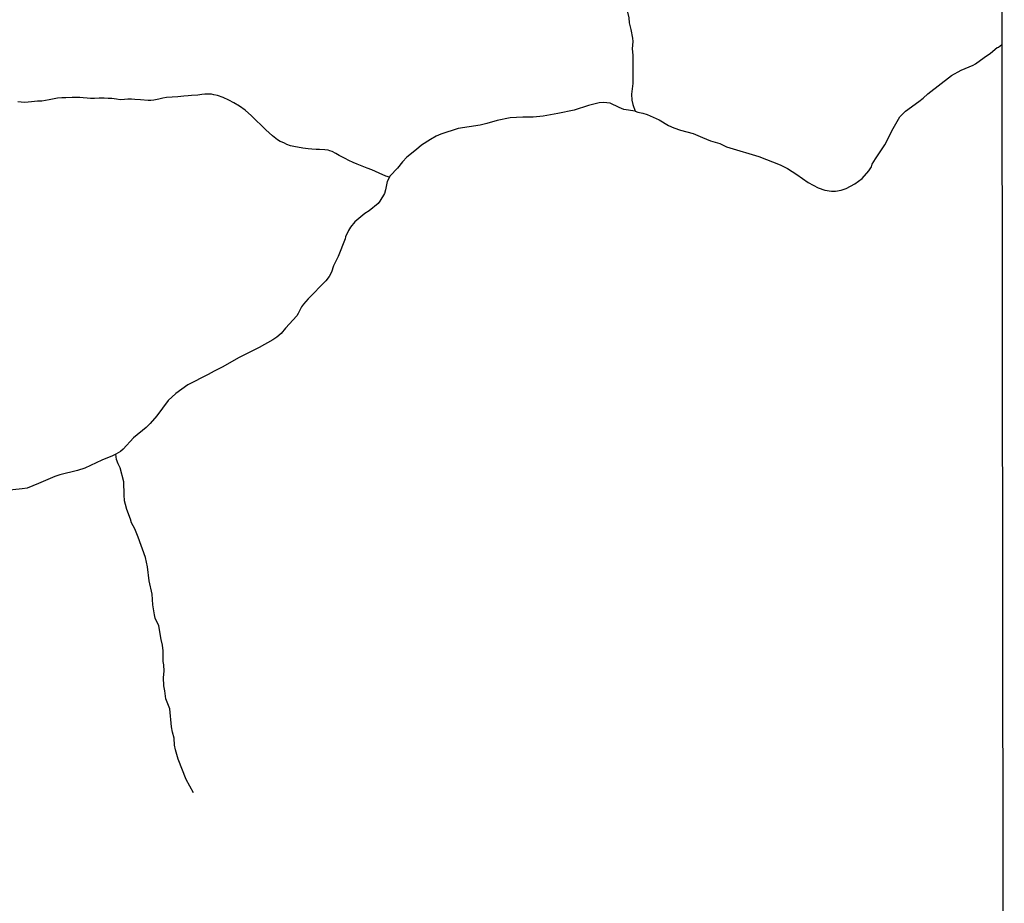
# Model space of a CAD drawing. Units: millimetres. Extents: x 183127 to 185541, y 1668740 to 1671515.
# Drawn here: x 185159 to 185539, y 1670509 to 1670851 of the extents above; entities that cross this region are included whole.
import ezdxf

# ---------------------------------------------------------------- set-up
doc = ezdxf.new("R2010")
doc.units = ezdxf.units.MM
doc.header["$MEASUREMENT"] = 0
doc.layers.add('V-ARROIO', color=80, linetype='Continuous')
doc.layers.add('X-LIMITE_5000', color=255, linetype='Continuous')

msp = doc.modelspace()

# ---------------------------------------------------------------- linework, layer by layer
at = {"layer": 'V-ARROIO'}
for points in [[(185392.12, 1670860.2), (185393.04, 1670857), (185393.48, 1670854), (185394.08, 1670851.27), (185394.23, 1670849.3), (185394.87, 1670846.82), (185395.51, 1670843.36), (185395.6, 1670842.12), (185395.45, 1670839.3), (185395.67, 1670836.82)], [(185528.13, 1670833.52), (185531.37, 1670836), (185533.85, 1670837.61), (185536.5, 1670839.87), (185536.91, 1670839.98), (185538.21, 1670840.91)], [(185395.67, 1670836.82), (185395.6, 1670825.87), (185395.17, 1670821.72), (185395.3, 1670819.41), (185395.66, 1670817.75), (185396.6, 1670815.24)], [(185506.12, 1670818.96), (185507.83, 1670820.24), (185509.67, 1670821.95), (185518.76, 1670828.99), (185522.57, 1670831.04), (185527.14, 1670832.96), (185528.13, 1670833.52)], [(185301.65, 1670789.68), (185300.24, 1670790.16), (185297.69, 1670791.26), (185294.86, 1670792.54), (185292.97, 1670793.25), (185290.41, 1670794.17), (185289.08, 1670794.79), (185287.59, 1670795.41), (185285.95, 1670796.2), (185284.45, 1670796.95), (185282.25, 1670798.14), (185280.91, 1670798.85), (185279.45, 1670799.6), (185278.53, 1670799.95), (185277.95, 1670800.13), (185276.68, 1670800.22), (185274.56, 1670800.39), (185273.28, 1670800.44), (185271.69, 1670800.57), (185270.15, 1670800.7), (185268.16, 1670800.97), (185264.66, 1670801.5), (185263.34, 1670801.81), (185261.97, 1670802.29), (185261.09, 1670802.82), (185260.21, 1670803.18), (185259.37, 1670803.53), (185258.4, 1670804.1), (185256.4, 1670805.66), (185253.82, 1670808.05), (185248.35, 1670813.4), (185245.83, 1670815.55), (185243.69, 1670817.12), (185241.46, 1670818.44), (185239.55, 1670819.49), (185237.35, 1670820.45), (185235.12, 1670821.25), (185233.76, 1670821.55), (185232.8, 1670821.74), (185231.53, 1670821.81), (185230.33, 1670821.81), (185229.07, 1670821.62), (185227.52, 1670821.37), (185225.12, 1670821.23), (185223.78, 1670821.2), (185222.18, 1670821.02), (185219.88, 1670820.8), (185217.7, 1670820.59), (185215.53, 1670820.43), (185214.07, 1670820.2), (185212.54, 1670819.84), (185210.59, 1670819.47), (185209.4, 1670819.39), (185208.34, 1670819.35), (185205.4, 1670819.58), (185203.29, 1670819.75), (185202, 1670819.91), (185200.52, 1670819.82), (185199.18, 1670819.7), (185197.55, 1670819.65), (185196.18, 1670819.84), (185194.31, 1670820.05), (185192.88, 1670820.15), (185191.4, 1670820.22), (185189.42, 1670820.24), (185187.61, 1670820.08), (185186.15, 1670820.12), (185184.76, 1670820.28), (185183.24, 1670820.38), (185182, 1670820.55), (185178.96, 1670820.54), (185176.61, 1670820.42), (185175.09, 1670820.42), (185173.3, 1670820.24), (185170.12, 1670819.65), (185168.69, 1670819.3), (185167.26, 1670819.11), (185165.57, 1670819.02), (185163.3, 1670818.83), (185160.7, 1670818.6), (185159.36, 1670818.64), (185158.07, 1670818.78)], [(185396.6, 1670815.24), (185392.12, 1670815.9), (185390.37, 1670816.59), (185386.86, 1670818.34), (185384.38, 1670818.53), (185382.71, 1670818.38), (185378.57, 1670817.4), (185373.05, 1670815.58), (185366.72, 1670814.36)], [(185489.45, 1670796.8), (185493.06, 1670802.18), (185496.21, 1670808.51), (185498.88, 1670813), (185501.06, 1670815.2), (185506.12, 1670818.96)], [(185396.6, 1670815.24), (185397.63, 1670814.82), (185399.47, 1670814.49)], [(185366.72, 1670814.36), (185360.95, 1670813.25), (185357.1, 1670812.83), (185353.21, 1670812.87), (185348.25, 1670812.61), (185343.29, 1670811.63), (185339.19, 1670810.39)], [(185399.47, 1670814.49), (185401.23, 1670813.96), (185405.8, 1670811.91), (185409.46, 1670809.7), (185411.53, 1670808.72), (185414.1, 1670807.87), (185418.97, 1670806.58), (185422.56, 1670805.09)], [(185339.19, 1670810.39), (185336.71, 1670809.83), (185328.16, 1670808.46), (185321.53, 1670806.33), (185319.61, 1670805.54), (185317.47, 1670804.3), (185313.96, 1670802.12), (185312.04, 1670800.45)], [(185422.56, 1670805.09), (185425.64, 1670803.8), (185429.23, 1670802.69), (185431.82, 1670801.45), (185433.08, 1670801.02), (185444.37, 1670797.71)], [(185312.04, 1670800.45), (185308.36, 1670797.41), (185306.69, 1670795.64), (185304.72, 1670793.18), (185301.95, 1670790.26), (185300.79, 1670787.99), (185300.15, 1670784.83)], [(185444.37, 1670797.71), (185452.58, 1670794.53), (185455.4, 1670793.07), (185459.03, 1670790.79), (185463.43, 1670787.69), (185467.33, 1670785.65)], [(185467.33, 1670785.65), (185469.89, 1670784.69), (185472.46, 1670784.29), (185474, 1670784.35), (185476.18, 1670784.69), (185478.06, 1670785.33), (185481.48, 1670787.13), (185484.26, 1670789.16), (185486.82, 1670792.22), (185487.82, 1670793.71), (185488.19, 1670794.74), (185489.45, 1670796.8)], [(185300.15, 1670784.83), (185299.68, 1670783.46), (185297.9, 1670780.38), (185297.26, 1670779.56), (185293.76, 1670776.76), (185292.14, 1670775.65)], [(185292.14, 1670775.65), (185288.28, 1670772.45), (185286.51, 1670770.37), (185285.74, 1670769.13), (185284.69, 1670766.72), (185284.48, 1670765.88)], [(185284.48, 1670765.88), (185281.85, 1670759), (185279.99, 1670755.49), (185279.2, 1670753.02), (185278.3, 1670751.3), (185277.04, 1670749.61)], [(185277.04, 1670749.61), (185270.24, 1670742.71), (185268.38, 1670740.61), (185267.66, 1670739.63), (185266.39, 1670737.02), (185265.77, 1670736.13), (185261.43, 1670731.38)], [(185261.43, 1670731.38), (185259.72, 1670729.37), (185258.06, 1670727.89), (185256.5, 1670726.84), (185251.33, 1670723.87), (185243.5, 1670720.05), (185236.92, 1670716.28), (185233.88, 1670714.81)], [(185233.88, 1670714.81), (185231.62, 1670713.5), (185223.66, 1670709.49), (185219.05, 1670706.17), (185216.1, 1670703.44), (185211.75, 1670697.52), (185209.19, 1670694.53), (185207.6, 1670692.98), (185202.76, 1670688.99)], [(185202.76, 1670688.99), (185198.67, 1670684.56), (185197.71, 1670683.7), (185195.93, 1670682.73)], [(185195.93, 1670682.73), (185194.58, 1670682), (185190.44, 1670680.41), (185183.9, 1670677.29), (185181.12, 1670676.39), (185174.24, 1670674.73)], [(185196.77, 1670679.01), (185196.12, 1670680.67), (185196.02, 1670681.69), (185195.93, 1670682.73)], [(185203.18, 1670653.78), (185202, 1670656.22), (185201.62, 1670657.56), (185200.12, 1670661.3), (185199.57, 1670663.23), (185199.29, 1670664.6), (185199.1, 1670667.03), (185198.93, 1670671.95), (185197.6, 1670677.38), (185196.77, 1670679.01)], [(185174.24, 1670674.73), (185172.31, 1670674.11), (185165.99, 1670671.3), (185161.58, 1670669.59), (185159.66, 1670669.27), (185153.59, 1670668.7), (185149.18, 1670667.82), (185146.7, 1670667.01)], [(185209.87, 1670628.6), (185208.8, 1670633.77), (185208.16, 1670639.16), (185207.41, 1670642.75), (185204.53, 1670650.66), (185203.18, 1670653.78)], [(185214.4, 1670601.28), (185214.23, 1670602.64), (185214.23, 1670606.71), (185213.98, 1670608.89), (185213.42, 1670611.11), (185212.52, 1670616.33), (185211.15, 1670619.28), (185210.81, 1670620.64), (185210.21, 1670624.45), (185209.87, 1670628.6)], [(185217.84, 1670575.28), (185217.42, 1670577.29), (185216.78, 1670584.34), (185215.15, 1670588.19), (185214.79, 1670591.23), (185214.38, 1670593.15), (185214.34, 1670596.36), (185214.59, 1670598.84), (185214.4, 1670601.28)], [(185225.92, 1670551.84), (185223.04, 1670556.94), (185219.98, 1670564.81), (185218.89, 1670568.44), (185218.61, 1670570.19), (185218.46, 1670573.01), (185217.84, 1670575.28)]]:
    msp.add_lwpolyline(points, dxfattribs=at)
at = {"layer": 'X-LIMITE_5000'}
msp.add_lwpolyline([(184679.3, 1671513.5), (184775.32, 1671513.63), (184777.08, 1671513.63), (184778.78, 1671513.63), (184844.28, 1671513.72), (184849.23, 1671513.73), (184853.67, 1671513.73), (185055.24, 1671514.01), (185537.32, 1671514.65), (185537.77, 1671169.24), (185537.84, 1671123.08), (185538.05, 1670960.37), (185538.21, 1670840.91), (185538.78, 1670406.09), (185538.93, 1670290.57), (185538.96, 1670268.3), (185538.98, 1670255.02), (185538.98, 1670251.64), (185539.03, 1670214.98), (185539.04, 1670211.26), (185539.05, 1670202.69), (185539.05, 1670198.87), (185539.2, 1670085.86)], dxfattribs=at)

doc.saveas('drawing.dxf')
